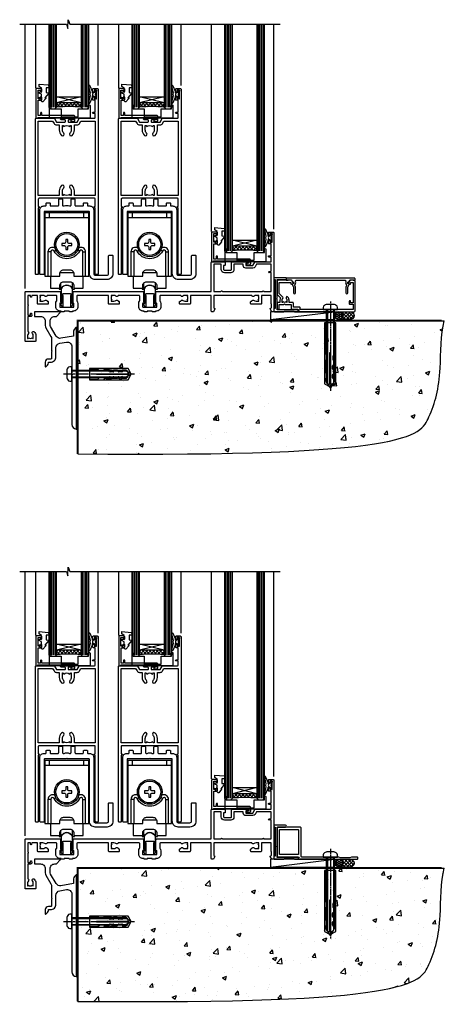
# Model space of a CAD drawing. Units: millimetres. Extents: x -33 to 11353, y 1138 to 3143.
# Drawn here: x 10343 to 10614, y 1336 to 1966 of the extents above; entities that cross this region are included whole.
import ezdxf

# ---------------------------------------------------------------- set-up
doc = ezdxf.new("R2010")
doc.units = ezdxf.units.MM
doc.linetypes.add('CENTERLINE', pattern=[2, 1.25, -0.25, 0.25, -0.25])
doc.linetypes.add('Dashed', pattern=[564.444447, 282.222223, -282.222223])
doc.layers.add('Aluminium Systems Ltd Joinery Detail', color=7, linetype='Continuous')

# ---------------------------------------------------------------- blocks, each defined once
blk = doc.blocks.new('190 Concrete Sill CC')
at = {"layer": 'Aluminium Systems Ltd Joinery Detail'}
h = blk.add_hatch(dxfattribs=at)
h.set_pattern_fill('AR-CONC', color=0, scale=0.15)
h.set_pattern_definition([(50, (-5457.435, -2479.092), (27.3277, -2.39086), [2.8575, -31.4325]), (355, (-5457.435, -2479.092), (-5.28651, 28.65853), [2.286, -25.14609]), (100.45144, (-5455.158, -2479.29), (22.04119, 26.26766), [2.4285, -26.71354]), (46.1842, (-5457.435, -2471.472), (40.66186, -6.30635), [4.28625, -47.14875]), (96.63556, (-5454.046, -2471.997), (35.61062, 37.11392), [3.64275, -40.07034]), (351.18415, (-5457.435, -2471.47), (35.61062, 37.11392), [3.429, -37.71896]), (21, (-5453.625, -2473.377), (22.74216, -15.33978), [2.8575, -31.4325]), (326, (-5453.625, -2473.377), (9.2703, 27.6282), [2.286, -25.146]), (71.45144, (-5451.73, -2474.655), (32.01246, 12.28842), [2.4285, -26.71349]), (37.5, (-5457.435, -2479.092), (0.46329, 12.683256), [0, -24.8412, 0, -25.527, 0, -25.24125]), (7.5, (-5457.435, -2479.092), (10.02295, 15.027086), [0, -14.5542, 0, -24.2697, 0, -9.62025]), (327.5, (-5465.931, -2479.092), (20.33859, -0.859312), [0, -9.525, 0, -29.718, 0, -39.4335]), (317.5, (-5469.741, -2479.092), (22.219377, 3.813974), [0, -12.3825, 0, -19.7358, 0, -28.0035])])
edge = h.paths.add_edge_path()
edge.add_line((79.91, 123.44), (79.91, 38.36))
edge.add_spline(control_points=[(79.91, 38.36), (291.34, 36.49), (304.46, 58.96), (312.58, 85.91), (311.49, 114.81), (314.04, 123.44)], knot_values=[177.537471, 177.537471, 177.537471, 177.537471, 227.455421, 263.56182, 289.18489, 289.18489, 289.18489, 289.18489], degree=3, periodic=0)
edge.add_line((314.04, 123.44), (79.91, 123.44))
at = {"layer": 'Aluminium Systems Ltd Joinery Detail', "color": 0}
blk.add_line((79.91, 123.44), (79.91, 38.36), dxfattribs=at)
at = {"layer": 'Aluminium Systems Ltd Joinery Detail', "color": 0, "linetype": 'Dashed', "ltscale": 0.01, "const_width": 0.5, "elevation": -1}
blk.add_lwpolyline([(79.41, 38.36), (79.41, 123.94), (312.45, 123.94)], dxfattribs=at)
at = {"layer": 'Aluminium Systems Ltd Joinery Detail', "color": 0, "elevation": -1}
blk.add_lwpolyline([(79.91, 38.36), (79.91, 123.44), (314.04, 123.44)], dxfattribs=at)
at = {"layer": 'Aluminium Systems Ltd Joinery Detail', "color": 0}
blk.add_open_spline([(79.91, 38.36, -1), (291.34, 36.49, -1), (304.46, 58.96, -1), (312.58, 85.91, -1), (311.49, 114.81, -1), (314.04, 123.44, -1)], degree=3, knots=[177.537471, 177.537471, 177.537471, 177.537471, 227.455421, 263.56182, 289.18489, 289.18489, 289.18489, 289.18489], dxfattribs=at)
blk = doc.blocks.new('DY445')
blk.add_lwpolyline([(4.75, 8.84), (6.25, 9.78), (6.25, 11.28), (0.33, 10.76, 0.36397), (0.15, 10.58), (0, 8.91), (1.75, 8.91), (1.75, 5.91), (0, 5.76), (0, 5.46), (2.49, 2.49), (1.95, 2.45), (1.95, 2.15), (3.75, 0), (4.15, 0), (6.25, 2.02), (6.25, 2.82), (4.75, 2.69), (4.75, 4.77), (6.25, 5.51), (6.25, 6.31), (4.75, 6.18)], format="xyb", close=True)
blk = doc.blocks.new('DY221-Comp')
at = {"color": 0}
blk.add_lwpolyline([(-1.82, -0.88), (-2.1, -0.96, 0.339454), (-2.25, -1.15), (-2.25, -1.8, -0.105249), (-2.27, -1.88), (-3.79, -5.3, -0.913392), (-4.74, -4.98), (-3.77, -1.02, 0.125736), (-3.77, -0.92), (-4, -0.05, -0.131652), (-4, 0.05), (-3.77, 0.92, 0.125736), (-3.77, 1.02), (-4.74, 4.98, -0.913392), (-3.79, 5.3), (-2.27, 1.88, -0.105249), (-2.25, 1.8), (-2.25, 1.15, 0.339454), (-2.1, 0.96), (-1.82, 0.88)], format="xyb", dxfattribs=at)
blk.add_lwpolyline([(0, 1.12), (-0.3, 0), (0, -1.12), (0, -2.5), (-1, -2.5), (-1, -1.12, -0.447214), (-2.25, 0, -0.447214), (-1, 1.12), (-1, 2.5), (0, 2.5)], format="xyb", close=True, dxfattribs=at)
blk = doc.blocks.new('A$C539B46DB')
at = {"color": 0, "rotation": 180}
blk.add_blockref('DY221-Comp', (0.15, 0), dxfattribs=at)
blk = doc.blocks.new('C438-21617')
at = {"flags": 128}
blk.add_lwpolyline([(1.5, 3.7), (1.5, 13.5), (3.3, 13.5, 0.414214), (3.8, 14), (3.8, 15.3, 1), (2.9, 15.3), (2.9, 14.5), (1.4, 14.5), (1.4, 20), (2.9, 20), (2.9, 19.2, 1), (3.8, 19.2), (3.8, 20.5, 0.414214), (3.3, 21), (0.5, 21, 0.414214), (0, 20.5), (0, 2.2, 0.414214), (0.2, 2), (1, 2), (1.5, 2.5), (23.8, 2.5), (23.8, 1), (23.02, 1), (22.36, 0.34, 0.668179), (22.5, 0), (24.25, 0, 0.414214), (25, 0.75), (25, 2.95, 0.414214), (24.25, 3.7), (3.8, 3.7), (3.8, 5.3, 1), (3, 5.3), (3, 3.7)], format="xyb", close=True, dxfattribs=at)
blk = doc.blocks.new('MG001B')
blk.add_lwpolyline([(-12.1, 2.05), (-12.1, 0), (-5.5, 0), (-5.5, -5.1), (5.5, -5.1), (5.5, 0), (12.1, 0), (12.1, 2.05, -1), (13, 2.05), (13, -6), (-13, -6), (-13, 2.05, -1)], format="xyb", close=True)
blk = doc.blocks.new('F551-21009')
blk.add_lwpolyline([(0.06, 13.24, -0.198912), (0, 13.38), (0, 15.7, -1), (1.2, 15.7), (1.2, 2), (7.95, 2), (8.25, 1.7), (8.55, 2), (20.6, 2), (20.6, 7.4, -1), (21.8, 7.4), (21.8, 0.2, -0.414214), (21.6, 0), (21.2, 0, -0.414214), (20.6, 0.6), (20.6, 0.8), (2, 0.8), (2, 0.5, -0.414214), (1.5, 0), (0.5, 0, -0.414214), (0, 0.5), (0, 6.22, -0.198912), (0.06, 6.36), (0.4, 6.7), (0.4, 12.9)], format="xyb", close=True)
blk = doc.blocks.new('A813-22391')
at = {"flags": 128}
for points in [[(37.7, 48.8), (2.3, 48.8, 0.414214), (1.8, 48.3), (1.8, 43.6), (2.15, 43.6, -1), (2.15, 42.8), (1.8, 42.8), (1.8, 0.5, -0.414214), (1.3, 0), (0.5, 0, -0.414214), (0, 0.5), (0, 99.5, -0.414214), (0.5, 100), (11.71, 100, -0.267949), (12.14, 99.75), (13.44, 97.5), (18.7, 97.5, 0.414214), (19.2, 98), (19.2, 98.5, 0.414214), (18.7, 99), (16.5, 99, -1), (16.5, 100), (23.5, 100, -1), (23.5, 99), (21.3, 99, 0.414214), (20.8, 98.5), (20.8, 98, 0.414214), (21.3, 97.5), (26.56, 97.5), (27.86, 99.75, -0.267949), (28.29, 100), (37.7, 100, 0.414214), (38.2, 100.5), (38.2, 103), (36.9, 103, -1), (36.9, 103.8), (38.2, 103.8), (38.2, 111.5), (37, 111.5, -0.414214), (36.5, 112), (36.5, 113.3, -1), (37.4, 113.3), (37.4, 112.5), (38.9, 112.5), (38.9, 118), (37.4, 118), (37.4, 117.2, -1), (36.5, 117.2), (36.5, 118.5, -0.414214), (37, 119), (39.5, 119, -0.414214), (40, 118.5), (40, 0.5, -0.414214), (39.5, 0), (38.7, 0, -0.414214), (38.2, 0.5), (38.2, 42.8), (37.85, 42.8, -1), (37.85, 43.6), (38.2, 43.6), (38.2, 48.3, 0.414214)], [(24.85, 50.6), (24.85, 53.5, 0.201039), (23.4, 56.96, 1), (22, 55.53, -0.201039), (22.85, 53.5), (22.85, 50.65), (22.39, 50.65), (21.83, 51.32, -0.36397), (18.17, 51.32), (17.61, 50.65), (17.15, 50.65), (17.15, 53.5, -0.201039), (18, 55.53, 1), (16.6, 56.96, 0.201039), (15.15, 53.5), (15.15, 50.6), (1.8, 50.6), (1.8, 98.2), (10.96, 98.2), (11.88, 96.6, 0.267949), (13.44, 95.7), (15.15, 95.7), (15.15, 92.5, 0.201039), (16.6, 89.04, 1), (18, 90.47, -0.201039), (17.15, 92.5), (17.15, 95.35), (17.61, 95.35), (18.17, 94.68, -0.36397), (21.83, 94.68), (22.39, 95.35), (22.85, 95.35), (22.85, 92.5, -0.201039), (22, 90.47, 1), (23.4, 89.04, 0.201039), (24.85, 92.5), (24.85, 95.7), (26.56, 95.7, 0.267949), (28.12, 96.6), (29.04, 98.2), (38.2, 98.2), (38.2, 50.6)]]:
    blk.add_lwpolyline(points, format="xyb", close=True, dxfattribs=at)
blk = doc.blocks.new('A888-22268')
blk.add_lwpolyline([(1.6, 0.38), (1.6, 7.25, 0.267949), (1.5, 7.43, -0.267949), (1.4, 7.6), (1.4, 8.4, -0.414214), (1.6, 8.6), (6.3, 8.6, -0.414214), (6.5, 8.4), (6.5, 7.6, -0.267949), (6.4, 7.43, 0.267949), (6.3, 7.25), (6.3, 0.38, 0.767327), (7, 0.19), (7.87, 1.7, 0.414214), (7.8, 1.97), (7.3, 2.26), (7.3, 8.41, -0.341999), (7.45, 8.61, 0.341999), (7.6, 8.8), (7.6, 11.53, 0.113237), (7.55, 11.74, 0.626789), (0.35, 11.74, 0.113237), (0.3, 11.53), (0.3, 8.8, 0.341999), (0.45, 8.61, -0.341999), (0.6, 8.41), (0.6, 2.26), (0.1, 1.97, 0.414214), (0.03, 1.7), (0.9, 0.19, 0.767327)], format="xyb", close=True)
blk = doc.blocks.new('A886-22267')
blk.add_lwpolyline([(18.82, 47.1), (19.4, 47.1, 0.414214), (19.9, 47.6), (19.9, 51.2, -0.414214), (20.4, 51.7), (21.9, 51.7, -0.414214), (22.4, 51.2), (22.4, 47.6, 0.414214), (22.9, 47.1), (27.4, 47.1, 0.414214), (27.9, 47.6), (27.9, 48.7, -0.414214), (28.4, 49.2), (29.9, 49.2, -0.414214), (30.4, 48.7), (30.4, 47.5, 0.414214), (30.8, 47.1), (31.9, 47.1, -0.414214), (34.4, 44.6), (34.4, 3.8, 0.414214), (35.4, 2.8), (42.9, 2.8, 0.414214), (43.9, 3.8), (43.9, 15.1, -0.414214), (44.4, 15.6), (46.2, 15.6, -0.414214), (46.7, 15.1), (46.7, 3.8, -0.414214), (42.9, 0), (35.4, 0, -0.414214), (31.6, 3.8), (31.6, 43.4, 0.414214), (31.4, 43.6), (17.6, 43.6), (17.2, 44), (16.8, 43.6), (3, 43.6, 0.414214), (2.8, 43.4), (2.8, 3.7, -0.414214), (2.3, 3.2), (0.5, 3.2, -0.414214), (0, 3.7), (0, 44.6, -0.414214), (2.5, 47.1), (3.6, 47.1, 0.414214), (4, 47.5), (4, 48.7, -0.414214), (4.5, 49.2), (6, 49.2, -0.414214), (6.5, 48.7), (6.5, 47.6, 0.414214), (7, 47.1), (11.5, 47.1, 0.414214), (12, 47.6), (12, 51.2, -0.414214), (12.5, 51.7), (14, 51.7, -0.414214), (14.5, 51.2), (14.5, 47.6, 0.414214), (15, 47.1), (15.58, 47.1, -0.246183)], format="xyb", close=True)
blk = doc.blocks.new('SH180 mid')
for p, q in [((-11, 43.2), (-11, 46.2)), ((11, 43.2), (11, 46.2)), ((-14, 43.2), (14, 43.2)), ((-10.23, 21.28), (-12.02, 21.28)), ((-8.1, 21.8), (-6.99, 22.38)), ((8.1, 21.8), (6.99, 22.38)), ((10.23, 21.28), (12.02, 21.28)), ((-3.71, -2.5), (-3.71, 1.53)), ((3.71, -2.5), (3.71, 1.53))]:
    blk.add_line(p, q)
for points in [[(4.5, 5.8), (14, 5.8), (14, 46.2), (-14, 46.2), (-14, 5.8), (-4.5, 5.8), (-4.5, 7.3, -0.414214), (-2, 9.8), (2, 9.8, -0.414214), (4.5, 7.3), (4.5, 5.8)], [(-0.65, 24.35), (-0.65, 22.75), (0.65, 22.75), (0.65, 24.35, -0.414214), (1.65, 25.35), (3.25, 25.35), (3.25, 26.65), (1.65, 26.65, -0.414214), (0.65, 27.65), (0.65, 29.25), (-0.65, 29.25), (-0.65, 27.65, -0.414214), (-1.65, 26.65), (-3.25, 26.65), (-3.25, 25.35), (-1.65, 25.35, -0.414214)]]:
    blk.add_lwpolyline(points, format="xyb", close=True)
for points in [[(-7.55, 23.76, 0.589643), (-12.02, 21.28), (-12.02, 5.8)], [(10.23, 5.8), (10.23, 21.28, 0.785504), (8.1, 21.8, -0.607999), (-8.1, 21.8, 0.785504), (-10.23, 21.28), (-10.23, 5.8)], [(12.02, 5.8), (12.02, 21.28, 0.589643), (7.55, 23.76, 0.589643)], [(-10.5, 5.8), (-10.5, -1.8), (-4.5, -1.8), (-4.5, -0.3, -0.414214), (-2, 2.2), (2, 2.2, -0.414214), (4.5, -0.3), (4.5, -1.8), (10.5, -1.8), (10.5, 5.8)], [(-4.9, -1.8), (-4.9, -2.4, 0.414214), (-4.8, -2.5), (-3.71, -2.5, -0.6742), (3.71, -2.5), (4.8, -2.5, 0.414214), (4.9, -2.4), (4.9, -1.8)]]:
    blk.add_lwpolyline(points, format="xyb")
blk.add_lwpolyline([(-4.25, 8.39), (-4.25, 8.2), (4.25, 8.2), (4.25, 8.39)])
for radius in [7.88, 7]:
    blk.add_circle((0, 26), radius)
blk = doc.blocks.new('A896-22394')
at = {"flags": 128}
for points in [[(30.3, 19.2, -0.414214), (30.1, 19), (28.5, 19, -0.414214), (28.3, 19.2), (28.3, 19.5), (25.1, 19.5), (25.1, 19.2, -0.414214), (24.9, 19), (23.3, 19, -0.414214), (23.1, 19.2), (23.1, 19.5), (22.35, 19.5, -0.414214), (19.65, 22.2), (19.65, 24.3, -0.15686), (20.16, 25.87, 0.15686), (20.25, 26.17), (20.25, 29, 0.414214), (19.75, 29.5), (14.05, 29.5, -0.640824), (12.69, 28.98, 0.19526), (11.4, 29.5), (9.55, 29.5), (9.55, 29.2), (9.98, 28.84, 0.36397), (9.98, 26.46), (9.55, 26.1), (9.55, 25.8), (11.4, 25.8, 0.19526), (12.69, 26.32, -0.640824), (14.05, 25.8), (14.35, 25.8, -0.414214), (14.85, 25.3), (14.85, 24.3, -0.414214), (14.35, 23.8), (8.45, 23.8, -0.414214), (7.95, 24.3), (7.95, 29.5), (4.35, 29.5), (4.19, 28.63, -1), (3.41, 28.77), (3.53, 29.5), (1.8, 29.5), (1.8, 23.6, -0.5), (1.8, 22.8), (1.8, 16.9), (3.53, 16.9), (3.41, 17.63, -1), (4.19, 17.77), (4.36, 16.84, -0.466308), (3.57, 15.9), (1.8, 15.9), (1.8, 6.46, -0.554219), (2.12, 5.14, 0.19526), (1.6, 3.85), (1.6, 2), (1.9, 2), (2.26, 2.43, 0.36397), (4.64, 2.43), (5, 2), (5.3, 2), (5.3, 3.85, 0.19526), (4.78, 5.14, -1), (5.92, 6.25, -0.19526), (6.9, 3.85), (6.9, 0.5, -0.414214), (6.4, 0), (0.5, 0, -0.414214), (0, 0.5), (0, 31.5, -0.414214), (0.5, 32), (22.25, 32, -0.414214), (22.75, 31.5), (22.75, 25.62), (23.22, 24.8, -0.57735), (23.05, 24.5), (22.35, 24.5, 0.414214), (22.15, 24.3), (22.15, 22.2, 0.414214), (22.35, 22), (31.05, 22, 0.414214), (31.25, 22.2), (31.25, 24.3, 0.414214), (31.05, 24.5), (30.35, 24.5, -0.57735), (30.18, 24.8), (30.65, 25.62), (30.65, 31.5, -0.414214), (31.15, 32), (75.25, 32, -0.414214), (75.75, 31.5), (75.75, 25.62), (76.22, 24.8, -0.57735), (76.05, 24.5), (75.35, 24.5, 0.414214), (75.15, 24.3), (75.15, 22.2, 0.414214), (75.35, 22), (84.05, 22, 0.414214), (84.25, 22.2), (84.25, 24.3, 0.414214), (84.05, 24.5), (83.35, 24.5, -0.57735), (83.18, 24.8), (83.65, 25.62), (83.65, 31.5, -0.414214), (84.15, 32), (119, 32), (119, 50.5, -0.414214), (119.5, 51), (127.4, 51, -0.414214), (127.9, 50.5), (127.9, 49, -0.414214), (127.5, 48.6), (126.9, 48.6), (126.9, 46.1, 0.414214), (127.4, 45.6), (131.4, 45.6, 0.414214), (131.9, 46.1), (131.9, 50.5, -0.414214), (132.4, 51), (142.5, 51, -1), (142.5, 50), (141, 50), (141, 48.5), (145.56, 48.5), (146.86, 50.75, -0.267949), (147.29, 51), (157.2, 51), (157.2, 54), (155.9, 54, -1), (155.9, 54.8), (157.2, 54.8), (157.2, 62.5), (156, 62.5, -0.414214), (155.5, 63), (155.5, 64.3, -1), (156.4, 64.3), (156.4, 63.5), (157.9, 63.5), (157.9, 69), (156.4, 69), (156.4, 68.2, -1), (155.5, 68.2), (155.5, 69.5, -0.414214), (156, 70), (158.5, 70, -0.414214), (159, 69.5), (159, 19.5, -0.414214), (158.5, 19), (157.67, 19), (156.63, 20.8, -0.414214), (156.7, 21.07), (157.4, 21.48), (157.4, 23.8), (157.2, 24), (157.2, 29.5), (151.05, 29.5), (151.05, 24.3, -0.414214), (150.55, 23.8), (144.65, 23.8, -0.414214), (144.15, 24.3), (144.15, 25.3, -0.414214), (144.65, 25.8), (144.95, 25.8, -0.640824), (146.31, 26.32, 0.19526), (147.6, 25.8), (149.45, 25.8), (149.45, 26.1), (149.02, 26.46, 0.36397), (149.02, 28.84), (149.45, 29.2), (149.45, 29.5), (147.6, 29.5, 0.19526), (146.31, 28.98, -0.640824), (144.95, 29.5), (120.6, 29.5), (120.6, 21.48), (121.3, 21.07, -0.414214), (121.37, 20.8), (120.33, 19), (119.5, 19, -0.414214), (119, 19.5), (119, 29.5), (105.65, 29.5), (105.65, 24.3, -0.414214), (105.15, 23.8), (99.25, 23.8, -0.414214), (98.75, 24.3), (98.75, 25.3, -0.414214), (99.25, 25.8), (99.55, 25.8, -0.640824), (100.91, 26.32, 0.19526), (102.2, 25.8), (104.05, 25.8), (104.05, 26.1), (103.62, 26.46, 0.36397), (103.62, 28.84), (104.05, 29.2), (104.05, 29.5), (102.2, 29.5, 0.19526), (100.91, 28.98, -0.640824), (99.55, 29.5), (86.65, 29.5, 0.414214), (86.15, 29), (86.15, 26.17, 0.15686), (86.24, 25.87, -0.15686), (86.75, 24.3), (86.75, 22.2, -0.414214), (84.05, 19.5), (83.3, 19.5), (83.3, 19.2, -0.414214), (83.1, 19), (81.5, 19, -0.414214), (81.3, 19.2), (81.3, 19.5), (78.1, 19.5), (78.1, 19.2, -0.414214), (77.9, 19), (76.3, 19, -0.414214), (76.1, 19.2), (76.1, 19.5), (75.35, 19.5, -0.414214), (72.65, 22.2), (72.65, 24.3, -0.15686), (73.16, 25.87, 0.15686), (73.25, 26.17), (73.25, 29, 0.414214), (72.75, 29.5), (59.45, 29.5, -0.640824), (58.09, 28.98, 0.19526), (56.8, 29.5), (54.95, 29.5), (54.95, 29.2), (55.38, 28.84, 0.36397), (55.38, 26.46), (54.95, 26.1), (54.95, 25.8), (56.8, 25.8, 0.19526), (58.09, 26.32, -0.640824), (59.45, 25.8), (59.75, 25.8, -0.414214), (60.25, 25.3), (60.25, 24.3, -0.414214), (59.75, 23.8), (53.85, 23.8, -0.414214), (53.35, 24.3), (53.35, 29.5), (33.65, 29.5, 0.414214), (33.15, 29), (33.15, 26.17, 0.15686), (33.24, 25.87, -0.15686), (33.75, 24.3), (33.75, 22.2, -0.414214), (31.05, 19.5), (30.3, 19.5)], [(151.72, 32), (152.06, 32.34, -0.414214), (152.34, 32.34), (152.68, 32), (157.2, 32), (157.2, 44.21), (156.07, 44.01, -1), (155.93, 44.79), (157.2, 45.02), (157.2, 49.4), (147.92, 49.4), (146.94, 47.7, -0.267949), (145.56, 46.9), (141, 46.9, -0.414214), (139.4, 48.5), (139.4, 49.4), (133.5, 49.4), (133.5, 46.1, -0.414214), (131.4, 44), (127.4, 44, -0.414214), (125.3, 46.1), (125.3, 49.4), (120.6, 49.4), (120.6, 32), (125.12, 32), (125.46, 32.34, -0.414214), (125.74, 32.34), (126.08, 32)]]:
    blk.add_lwpolyline(points, format="xyb", close=True, dxfattribs=at)
blk = doc.blocks.new('AL40 External Stacker Door Sill')
at = {"layer": 'Aluminium Systems Ltd Joinery Detail'}
h = blk.add_hatch(dxfattribs=at)
h.set_pattern_fill('NET', color=256, scale=0.5, angle=-45)
h.set_pattern_definition([(315, (-989.1474, -81.2038), (1.122532, 1.122532), []), (45, (-989.1474, -81.2038), (-1.122532, 1.122532), [])])
edge = h.paths.add_edge_path()
edge.add_line((-137.11, 131.96), (-137.11, 131.87))
edge.add_arc((-126.51, 126.96), 11.69, 154.67238, 155.16806, ccw=False)
edge.add_line((-137.07, 131.96), (-137.11, 131.96))
edge = h.paths.add_edge_path()
edge.add_arc((-144.99, 60.77), 69.21, 83.53875, 96.48487)
edge.add_line((-152.81, 129.54), (-152.81, 132.45))
edge.add_line((-152.81, 132.45), (-137.2, 132.45))
edge.add_line((-137.2, 132.45), (-137.2, 129.55))
h = blk.add_hatch(dxfattribs=at)
h.set_pattern_fill('NET', color=256, scale=0.5, angle=-45)
h.set_pattern_definition([(315, (-936.1474, -81.2038), (1.122532, 1.122532), []), (45, (-936.1474, -81.2038), (-1.122532, 1.122532), [])])
edge = h.paths.add_edge_path()
edge.add_line((-84.11, 131.96), (-84.11, 131.87))
edge.add_arc((-73.51, 126.96), 11.69, 154.67238, 155.16806, ccw=False)
edge.add_line((-84.07, 131.96), (-84.11, 131.96))
edge = h.paths.add_edge_path()
edge.add_arc((-91.99, 60.77), 69.21, 83.53875, 96.48487)
edge.add_line((-99.81, 129.54), (-99.81, 132.45))
edge.add_line((-99.81, 132.45), (-84.2, 132.45))
edge.add_line((-84.2, 132.45), (-84.2, 129.55))
h = blk.add_hatch(dxfattribs=at)
h.set_pattern_fill('NET', color=256, scale=0.5, angle=-45)
h.set_pattern_definition([(315, (-876.8358, -172.9495), (1.122532, 1.122532), []), (45, (-876.8358, -172.9495), (-1.122532, 1.122532), [])])
edge = h.paths.add_edge_path()
edge.add_line((-24.8, 40.21), (-24.8, 40.12))
edge.add_arc((-14.19, 35.21), 11.69, 154.67238, 155.16806, ccw=False)
edge.add_line((-24.76, 40.21), (-24.8, 40.21))
edge = h.paths.add_edge_path()
edge.add_arc((-32.68, -30.97), 69.21, 83.53875, 96.48487)
edge.add_line((-40.5, 37.8), (-40.5, 40.71))
edge.add_line((-40.5, 40.71), (-24.89, 40.71))
edge.add_line((-24.89, 40.71), (-24.89, 37.8))
for p, q in [((-173, 13.69), (-173, 182.77, 1)), ((-166.3, 182.77, 1), (-166.3, 141.86)), ((-156.81, 129.54), (-156.81, 182.77, 1)), ((-155.81, 129.54), (-155.81, 182.77, 1)), ((-154.81, 129.54), (-154.81, 182.77, 1)), ((-153.81, 129.54), (-153.81, 182.77, 1)), ((-136.2, 129.55), (-136.2, 182.77, 1)), ((-135.2, 129.55), (-135.2, 182.77, 1)), ((-134.2, 129.55), (-134.2, 182.77, 1)), ((-133.2, 129.55), (-133.2, 182.77, 1)), ((-126.31, 143.44), (-126.31, 182.77, 1)), ((-113.3, 182.77, 1), (-113.3, 141.86)), ((-103.81, 129.54), (-103.81, 182.77, 1)), ((-102.81, 129.54), (-102.81, 182.77, 1)), ((-101.81, 129.54), (-101.81, 182.77, 1)), ((-100.81, 129.54), (-100.81, 182.77, 1)), ((-83.2, 129.55), (-83.2, 182.77, 1)), ((-82.2, 129.55), (-82.2, 182.77, 1)), ((-81.2, 129.55), (-81.2, 182.77, 1)), ((-80.2, 129.55), (-80.2, 182.77, 1)), ((-73.31, 143.44), (-73.31, 182.77, 1)), ((-53.98, 182.77, 1), (-53.98, 50.11)), ((-44.5, 37.8), (-44.5, 182.77, 1)), ((-43.5, 37.8), (-43.5, 182.77, 1)), ((-42.5, 37.8), (-42.5, 182.77, 1)), ((-41.5, 37.8), (-41.5, 182.77, 1)), ((-23.89, 37.8), (-23.89, 182.77, 1)), ((-22.89, 37.8), (-22.89, 182.77, 1)), ((-21.89, 37.8), (-21.89, 182.77, 1)), ((-20.89, 37.8), (-20.89, 182.77, 1)), ((-14, 51.69), (-14, 182.77, 1)), ((-137.2, 136.32), (-152.81, 132.45)), ((-137.2, 132.45), (-152.81, 136.32)), ((-84.2, 136.32), (-99.81, 132.45)), ((-84.2, 132.45), (-99.81, 136.32)), ((-14, 51.69), (-14, 65.27)), ((-24.89, 44.58), (-40.5, 40.71)), ((-24.89, 40.71), (-40.5, 44.58))]:
    blk.add_line(p, q, dxfattribs=at)
at = {"layer": 'Aluminium Systems Ltd Joinery Detail', "elevation": 1}
blk.add_lwpolyline([(-176.41, 182.77), (-146.48, 182.77), (-145.62, 179.9), (-145.37, 185.54), (-144.46, 182.77), (-9.88, 182.77)], dxfattribs=at)
at = {"layer": 'Aluminium Systems Ltd Joinery Detail'}
for points in [[(-157.81, 182.77), (-157.81, 129.54), (-156.81, 128.54), (-153.81, 128.54), (-152.81, 129.54), (-152.81, 182.77)], [(-137.2, 182.77), (-137.2, 129.55), (-136.2, 128.55), (-133.2, 128.55), (-132.2, 129.55), (-132.2, 182.77)], [(-104.81, 182.77), (-104.81, 129.54), (-103.81, 128.54), (-100.81, 128.54), (-99.81, 129.54), (-99.81, 182.77)], [(-84.2, 182.77), (-84.2, 129.55), (-83.2, 128.55), (-80.2, 128.55), (-79.2, 129.55), (-79.2, 182.77)], [(-45.5, 182.77), (-45.5, 37.8), (-44.5, 36.8), (-41.5, 36.8), (-40.5, 37.8), (-40.5, 182.77)], [(-24.89, 182.77), (-24.89, 37.8), (-23.89, 36.8), (-20.89, 36.8), (-19.89, 37.8), (-19.89, 182.77)], [(-128.03, 140.55), (-127.41, 140.55), (-127.41, 139.89)], [(-75.03, 140.55), (-74.41, 140.55), (-74.41, 139.89)], [(-15.72, 48.8), (-15.1, 48.8), (-15.1, 48.14)]]:
    blk.add_lwpolyline(points, dxfattribs=at)
for points in [[(-137.2, 132.45), (-152.81, 132.45), (-152.81, 136.32), (-137.2, 136.32)], [(-84.2, 132.45), (-99.81, 132.45), (-99.81, 136.32), (-84.2, 136.32)], [(-24.89, 40.71), (-40.5, 40.71), (-40.5, 44.58), (-24.89, 44.58)]]:
    blk.add_lwpolyline(points, close=True, dxfattribs=at)
for centre in [(-144.99, 60.77), (-91.99, 60.77), (-32.68, -30.97)]:
    blk.add_arc(centre, 69.21, 83.53875, 96.48487, dxfattribs=at)
for name, p in [('A813-22391', (-166.31, 22.55)), ('C438-21617', (-166.11, 120.55)), ('A813-22391', (-113.31, 22.55)), ('C438-21617', (-113.11, 120.55)), ('MG001B', (-144.46, 128.55)), ('MG001B', (-91.46, 128.55)), ('A886-22267', (-163.51, 19.35)), ('A886-22267', (-110.51, 19.35)), ('SH180 mid', (-146.33, 15.8)), ('SH180 mid', (-93.33, 15.8)), ('A896-22394', (-173, -20.2)), ('C438-21617', (-53.8, 28.8)), ('MG001B', (-32.15, 36.8)), ('A888-22268', (-150.28, 1.8)), ('A888-22268', (-97.28, 1.8))]:
    blk.add_blockref(name, p, dxfattribs=at)
at = {"layer": 'Aluminium Systems Ltd Joinery Detail', "xscale": -1}
for name, p in [('DY445', (-157.81, 133.1)), ('A$C539B46DB', (-127.49, 137.81)), ('DY445', (-104.81, 133.1)), ('A$C539B46DB', (-74.49, 137.81)), ('DY445', (-45.5, 41.36)), ('A$C539B46DB', (-15.18, 46.06))]:
    blk.add_blockref(name, p, dxfattribs=at)
at = {"layer": 'Aluminium Systems Ltd Joinery Detail', "xscale": -1, "rotation": 270}
blk.add_blockref('F551-21009', (-14, -1.2), dxfattribs=at)
blk = doc.blocks.new('F878-21710')
blk.add_lwpolyline([(38.17, 4.26), (38.17, 0.6, 1), (39.37, 0.6), (39.37, 4.26), (40.12, 5.55, 0.414209), (39.9, 6.37), (39.5, 6.6, -0.767321), (39.8, 7.72, 0.267948), (39.97, 7.82), (40.65, 9), (42.9, 9), (42.9, 8.9, 0.414214), (43.1, 8.7), (43.8, 8.7, 0.414214), (44.1, 9), (44.1, 9.5, 0.414214), (43.6, 10), (0.5, 10, 0.414214), (0, 9.5), (0, 9, 0.414214), (0.3, 8.7), (1, 8.7, 0.414214), (1.2, 8.9), (1.2, 9), (3.45, 9), (4.13, 7.82, 0.267948), (4.3, 7.72, -0.767321), (4.6, 6.6), (4.2, 6.37, 0.414209), (3.98, 5.55), (4.73, 4.26), (4.73, 0.6, 1), (5.93, 0.6), (5.93, 4.26, 0.131653), (5.77, 4.86), (5.32, 5.63, 0.381942), (5.89, 7.97, -0.56587), (6.33, 8.7), (37.77, 8.7, -0.56587), (38.21, 7.97, 0.381942), (38.78, 5.63), (38.33, 4.86, 0.131653)], format="xyb", close=True)
blk = doc.blocks.new('F811-22315')
blk.add_lwpolyline([(9.29, 20.15), (1, 20.15, 0.414214), (0, 19.15), (0, 11.7, 0.198912), (0.38, 10.78), (2.24, 8.92, 0.123583), (1.9, 7.55), (1.9, 6.05), (0.5, 6.05, 0.414214), (0, 5.55), (0, 2.15, 0.414214), (0.5, 1.65), (0.9, 1.65, 0.414214), (1.4, 2.15), (1.4, 4.65), (4.4, 4.65), (4.8, 5.05), (5.2, 4.65), (9.06, 4.65), (9.06, 2.15, 0.414214), (9.56, 1.65), (13.05, 1.65, -0.414214), (13.3, 1.4), (13.3, 0.25, 0.414214), (13.55, 0), (49, 0, 0.414214), (50, 1), (50, 19.15, 0.414214), (49, 20.15), (46.61, 20.15, 0.267959), (46.44, 20.05), (45.5, 18.42, 0.414199), (45.57, 18.15), (46.25, 17.76, 0.779214), (47, 17.95), (47, 18.75), (48.6, 18.75), (48.6, 5.75), (47, 5.75), (47, 6.6, 1), (46.1, 6.6), (46.1, 5.25, 0.414214), (46.5, 4.85), (48.6, 4.85), (48.6, 1.65, -0.414214), (48.35, 1.4), (14.95, 1.4, -0.414214), (14.7, 1.65), (14.7, 2.8, 0.414214), (14.45, 3.05), (10.46, 3.05), (10.46, 5.55, 0.414214), (9.96, 6.05), (7.7, 6.05), (7.7, 7.55, 0.182676), (6.97, 9.47, 1), (5.92, 8.54, -0.182676), (6.3, 7.55), (6.3, 6.05), (6.06, 6.05), (5.76, 6.4, -0.36397), (3.83, 6.4), (3.54, 6.05), (3.3, 6.05), (3.3, 7.55, -0.182676), (3.67, 8.54, 0.414214), (3.61, 9.53), (1.4, 11.74), (1.4, 18.5, -0.414214), (1.65, 18.75), (8.9, 18.75), (8.9, 17.95, 0.779214), (9.65, 17.76), (10.33, 18.15, 0.414199), (10.4, 18.42), (9.46, 20.05, 0.267959)], format="xyb", close=True)
blk = doc.blocks.new('8x65 rawplug')
for p, q in [((-1.91, 0), (-1.91, -46.79)), ((1.91, 0), (1.91, -46.79))]:
    blk.add_line(p, q)
at = {"linetype": 'CENTERLINE'}
blk.add_line((0, 5.3), (0, -52.1), dxfattribs=at)
blk.add_lwpolyline([(4.55, 0), (4.55, 1.42, 0.269448), (3.79, 2.72, 0.057509), (2.62, 3.22, 0.072181), (2.06, 3.3), (-2.06, 3.3, 0.072181), (-2.62, 3.22, 0.057509), (-3.79, 2.72, 0.269448), (-4.55, 1.42), (-4.55, 0)], format="xyb", close=True)
blk.add_lwpolyline([(2.41, 0), (2.41, -45.92), (0, -50.1), (-2.41, -45.92), (-2.41, 0)])
at = {"color": 4, "linetype": 'Dashed', "elevation": 1}
blk.add_lwpolyline([(-3.74, -8.48), (-3.74, -47.5), (-0.17, -49.43), (3.4, -47.5), (3.4, -8.48)], close=True, dxfattribs=at)
for points in [[(-3.24, -8.48), (-3.24, -28.11), (-2.34, -29.32, -0.162386), (-2.24, -29.62), (-2.24, -32.22, -0.414214), (-2.74, -32.72), (-2.81, -32.72), (-2.81, -34.69, 0.236093), (-2.61, -35.09), (-1.96, -35.58, -0.236093), (-1.76, -35.98), (-1.76, -37.9, -0.618001), (-2.56, -38.3), (-2.81, -38.11), (-2.81, -40.33, 0.236093), (-2.61, -40.73), (-1.96, -41.22, -0.236093), (-1.76, -41.62), (-1.76, -43.54, -0.618001), (-2.56, -43.94), (-2.81, -43.75), (-2.81, -45.57, 0.472976), (-0.42, -47.53), (-0.42, -27.34), (0.08, -27.34), (0.08, -47.53, 0.472976), (2.47, -45.57), (2.47, -43.75), (2.21, -43.94, -0.618001), (1.41, -43.54), (1.41, -41.62, -0.236093), (1.61, -41.22), (2.27, -40.73, 0.236093), (2.47, -40.33), (2.47, -38.11), (2.21, -38.3, -0.618001), (1.41, -37.9), (1.41, -35.98, -0.236093), (1.61, -35.58), (2.27, -35.09, 0.236093), (2.47, -34.69), (2.47, -32.72), (2.39, -32.72, -0.414214), (1.89, -32.22), (1.89, -29.62, -0.162386), (1.99, -29.32), (2.9, -28.11), (2.9, -8.48)], [(-2.27, -38.4), (-2.67, -35.56), (-3.21, -32.25, 1), (-3.7, -32.33), (-3.17, -35.63), (-2.81, -38.11)], [(1.92, -38.4), (2.33, -35.56), (2.86, -32.25, -1), (3.36, -32.33), (2.82, -35.63), (2.47, -38.11)]]:
    blk.add_lwpolyline(points, format="xyb", dxfattribs=at)
blk = doc.blocks.new('F811 Sill Fixing')
at = {"layer": 'Aluminium Systems Ltd Joinery Detail', "color": 0}
for name, p in [('F811-22315', (0, -1.2)), ('F878-21710', (5.84, 10.25))]:
    blk.add_blockref(name, p, dxfattribs=at)
at = {"layer": 'Aluminium Systems Ltd Joinery Detail', "color": 6}
blk.add_blockref('8x65 rawplug', (34.08, 0.2), dxfattribs=at)
blk = doc.blocks.new('CR35 F811 Sill Fixing')
at = {"layer": 'Aluminium Systems Ltd Joinery Detail'}
h = blk.add_hatch(dxfattribs=at)
h.set_pattern_fill('HONEY', color=256, scale=0.25)
h.set_pattern_definition([(0, (-3150.6011, -2878.0381), (1.190625, 0.68740766), [0.79375, -1.5875]), (120, (-3150.6011, -2878.0381), (-1.190625, 0.68740767), [0.79375, -1.5875]), (60, (-3150.6011, -2878.0381), (3e-09, 1.37481533), [-1.5875, 0.79375])])
h.paths.add_polyline_path([(41.96, -3.7, 1), (36.96, -3.7, 1)])
h = blk.add_hatch(dxfattribs=at)
h.set_pattern_fill('ANSI37', color=0, scale=0.5)
h.set_pattern_definition([(45, (-3173.9626, -11780.4285), (-1.12253202, 1.12253202), []), (135, (-3173.9626, -11780.4285), (-1.12253202, -1.12253202), [])])
h.paths.add_polyline_path([(46.78, -1.2), (39.6, -1.2, -1), (39.6, -6.2), (46.78, -6.2, 1)])
at = {"layer": 'Aluminium Systems Ltd Joinery Detail', "color": 0}
blk.add_line((-4.21, -6.2), (36.71, -1.2), dxfattribs=at)
blk.add_lwpolyline([(-4.21, -6.2), (36.71, -6.2), (36.71, -1.2), (-4.21, -1.2)], close=True, dxfattribs=at)
at = {"layer": 'Aluminium Systems Ltd Joinery Detail'}
blk.add_lwpolyline([(46.78, -6.2), (39.6, -6.2, 1), (39.6, -1.2), (46.78, -1.2, -1)], format="xyb", close=True, dxfattribs=at)
blk.add_circle((39.46, -3.7), 2.5, dxfattribs=at)
blk.add_blockref('F811 Sill Fixing', (0, 0), dxfattribs=at)
blk = doc.blocks.new('F152-20481')
for points in [[(15.9, 1.4, -0.414214), (15.4, 1.9), (15.4, 20, 0.414214), (14.9, 20.5), (0.5, 20.5, 0.414214), (0, 20), (0, 2, 0.414214), (0.5, 1.5), (13.1, 1.5, -0.414214), (13.6, 1), (13.6, 0.5, 0.414214), (14.1, 0), (51.1, 0, 0.414214), (51.6, 0.5), (51.6, 0.9, 0.414214), (51.1, 1.4), (47.6, 1.4), (46.6, 1), (40.6, 1), (39.6, 1.4)], [(13.3, 19, -0.414214), (13.8, 18.5), (13.8, 3.5, -0.414214), (13.3, 3), (2, 3, -0.414214), (1.5, 3.5), (1.5, 18.5, -0.414214), (2, 19)]]:
    blk.add_lwpolyline(points, format="xyb", close=True)
blk = doc.blocks.new('F152 Sill Fixing')
at = {"layer": 'Aluminium Systems Ltd Joinery Detail', "color": 6}
for name, p in [('F152-20481', (0, -1.2)), ('8x65 rawplug', (34.08, 0.2))]:
    blk.add_blockref(name, p, dxfattribs=at)
blk = doc.blocks.new('AL40 F152 Sill Fixing')
at = {"layer": 'Aluminium Systems Ltd Joinery Detail'}
h = blk.add_hatch(dxfattribs=at)
h.set_pattern_fill('HONEY', color=256, scale=0.25)
h.set_pattern_definition([(0, (-3150.47236, -2878.0381), (1.190625, 0.68740766), [0.79375, -1.5875]), (120, (-3150.47236, -2878.0381), (-1.190625, 0.68740767), [0.79375, -1.5875]), (60, (-3150.47236, -2878.0381), (3e-09, 1.37481533), [-1.5875, 0.79375])])
h.paths.add_polyline_path([(42.09, -3.7, 1), (37.09, -3.7, 1)])
h = blk.add_hatch(dxfattribs=at)
h.set_pattern_fill('ANSI37', color=0, scale=0.5)
h.set_pattern_definition([(45, (-3173.9626, -11430.4285), (-1.12253202, 1.12253202), []), (135, (-3173.9626, -11430.4285), (-1.12253202, -1.12253202), [])])
h.paths.add_polyline_path([(46.78, -1.2), (39.73, -1.2, -1), (39.73, -6.2), (46.78, -6.2, 1)])
at = {"layer": 'Aluminium Systems Ltd Joinery Detail', "color": 0}
blk.add_line((-4.21, -6.2), (36.71, -1.2), dxfattribs=at)
blk.add_lwpolyline([(-4.21, -6.2), (36.71, -6.2), (36.71, -1.2), (-4.21, -1.2)], close=True, dxfattribs=at)
at = {"layer": 'Aluminium Systems Ltd Joinery Detail'}
blk.add_lwpolyline([(46.78, -6.2), (39.73, -6.2, 1), (39.73, -1.2), (46.78, -1.2, -1)], format="xyb", close=True, dxfattribs=at)
blk.add_circle((39.59, -3.7), 2.5, dxfattribs=at)
at = {"layer": 'Aluminium Systems Ltd Joinery Detail', "color": 6}
blk.add_blockref('F152 Sill Fixing', (0, 0), dxfattribs=at)
blk = doc.blocks.new('JI834')
at = {"linetype": 'CENTERLINE'}
blk.add_line((0, 5.3), (0, -40.1), dxfattribs=at)
for p, q in [((-1.91, 0), (-1.91, -34.79)), ((1.91, 0), (1.91, -34.79))]:
    blk.add_line(p, q)
blk.add_lwpolyline([(4.55, 0), (4.55, 1.42, 0.269448), (3.79, 2.72, 0.057509), (2.62, 3.22, 0.072181), (2.06, 3.3), (-2.06, 3.3, 0.072181), (-2.62, 3.22, 0.057509), (-3.79, 2.72, 0.269448), (-4.55, 1.42), (-4.55, 0)], format="xyb", close=True)
blk.add_lwpolyline([(2.41, 0), (2.41, -33.92), (0, -38.1), (-2.41, -33.92), (-2.41, 0)])
blk = doc.blocks.new('Rawlplug')
at = {"color": 4, "linetype": 'Dashed'}
blk.add_lwpolyline([(-3.57, 0), (-3.57, -24.66), (0, -26.59), (3.57, -24.66), (3.57, 0)], close=True, dxfattribs=at)
for points in [[(-3.07, 0), (-3.07, -5.27), (-2.17, -6.48, -0.162386), (-2.07, -6.78), (-2.07, -9.38, -0.414214), (-2.57, -9.88), (-2.64, -9.88), (-2.64, -11.85, 0.236093), (-2.44, -12.25), (-1.78, -12.74, -0.236093), (-1.58, -13.14), (-1.58, -15.06, -0.618001), (-2.38, -15.46), (-2.64, -15.27), (-2.64, -17.49, 0.236093), (-2.44, -17.89), (-1.78, -18.38, -0.236093), (-1.58, -18.78), (-1.58, -20.7, -0.618001), (-2.38, -21.1), (-2.64, -20.91), (-2.64, -22.73, 0.472976), (-0.25, -24.69), (-0.25, -4.5), (0.25, -4.5), (0.25, -24.69, 0.472976), (2.64, -22.73), (2.64, -20.91), (2.38, -21.1, -0.618001), (1.58, -20.7), (1.58, -18.78, -0.236093), (1.78, -18.38), (2.44, -17.89, 0.236093), (2.64, -17.49), (2.64, -15.27), (2.38, -15.46, -0.618001), (1.58, -15.06), (1.58, -13.14, -0.236093), (1.78, -12.74), (2.44, -12.25, 0.236093), (2.64, -11.85), (2.64, -9.88), (2.57, -9.88, -0.414214), (2.07, -9.38), (2.07, -6.78, -0.162386), (2.17, -6.48), (3.07, -5.27), (3.07, 0)], [(-2.09, -15.56), (-2.5, -12.72), (-3.04, -9.42, 1), (-3.53, -9.5), (-2.99, -12.79), (-2.64, -15.27)], [(2.09, -15.56), (2.5, -12.72), (3.04, -9.42, -1), (3.53, -9.5), (2.99, -12.79), (2.64, -15.27)]]:
    blk.add_lwpolyline(points, format="xyb", dxfattribs=at)
blk = doc.blocks.new('EIFS Recessed CC Concrete Floor Sill AL40')
at = {"elevation": 1, "flags": 128}
blk.add_lwpolyline([(52.15, 76.23), (56.11, 76.23, -0.414214), (59.11, 73.23), (59.11, 70.45, 0.131652), (59.51, 68.95), (62.71, 63.42, -0.131652), (63.11, 61.92), (63.11, 54.53), (63.51, 54.13), (63.11, 53.73), (63.11, 49.53, -0.414214), (62.61, 49.03), (61.11, 49.03, 0.414214), (59.11, 47.03), (59.11, 44.28, 0.668179), (59.54, 44.1), (60.52, 45.09, 0.198912), (61.11, 46.5), (61.11, 47.03), (62.41, 47.03, 0.414214), (65.91, 50.53), (65.91, 56.14, -0.36397), (68.39, 59.09), (72.59, 59.83, -0.466308), (76.11, 56.88), (76.11, 39.63), (76.51, 39.23), (76.11, 38.83), (76.11, 7.22, 0.387795), (78.84, 4.23, 0.441135), (79.11, 4.48), (79.11, 68.98, 0.668179), (78.68, 69.15), (77.7, 68.16, 0.198912), (77.11, 66.75), (77.11, 63.68), (69.12, 62.27, -0.315299), (66, 63.72), (62.51, 69.76, -0.131652), (62.11, 71.26), (62.11, 73.23, -0.414214), (65.11, 76.23), (66.01, 76.23, 0.198912), (66.18, 76.3), (68.68, 78.8, 0.668179), (68.51, 79.23), (52.15, 79.23)], format="xyb", close=True, dxfattribs=at)
at = {"layer": 'Aluminium Systems Ltd Joinery Detail', "rotation": 90}
for name, p in [('JI834', (76.11, 39.51, 1)), ('Rawlplug', (87.34, 39.33, 1))]:
    blk.add_blockref(name, p, dxfattribs=at)

msp = doc.modelspace()

# ---------------------------------------------------------------- block references
for p in [(10300, 1650), (10300, 1300)]:
    msp.add_blockref('190 Concrete Sill CC', p)
at = {"layer": 'Aluminium Systems Ltd Joinery Detail'}
for name, p in [('AL40 External Stacker Door Sill', (10519.15, 1780.43)), ('CR35 F811 Sill Fixing', (10507.15, 1780.41, 1)), ('AL40 External Stacker Door Sill', (10519.15, 1430.43)), ('AL40 F152 Sill Fixing', (10507.15, 1430.41, 1))]:
    msp.add_blockref(name, p, dxfattribs=at)
at = {"layer": 'Aluminium Systems Ltd Joinery Detail', "color": 6}
for p in [(10300, 1700), (10300, 1350)]:
    msp.add_blockref('EIFS Recessed CC Concrete Floor Sill AL40', p, dxfattribs=at)

doc.saveas('drawing.dxf')
